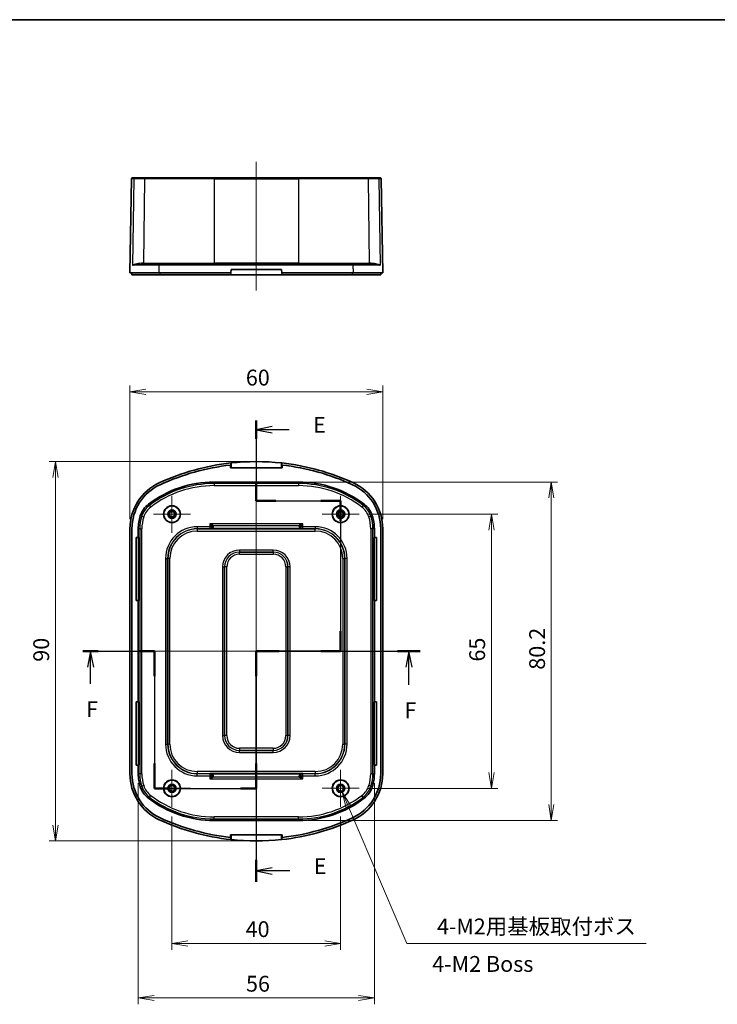
# Model space of a CAD drawing. Units: millimetres. Extents: x 194 to 2722, y 75 to 639.
# Drawn here: x 1899 to 2064, y 405 to 639 of the extents above; entities that cross this region are included whole.
import ezdxf

# ---------------------------------------------------------------- set-up
doc = ezdxf.new("R2010")
doc.units = ezdxf.units.MM
doc.header["$LTSCALE"] = 1.5
doc.layers.get('Defpoints').update_dxf_attribs({"lineweight": 25})
for name, color, linetype, lineweight in [('Border (ISO)', 7, 'Continuous', 35), ('Center Mark (ISO)', 131, 'Continuous', 18), ('Centerline (ISO)', 131, 'Continuous', 18), ('Dimension (ISO)', 7, 'Continuous', 18), ('Section Line (ISO)', 7, 'Continuous', 25), ('Symbol (ISO)', 7, 'Continuous', 18), ('Visible (ISO)', 7, 'Continuous', 35), ('Visible Narrow (ISO)', 7, 'Continuous', 25)]:
    doc.layers.add(name, color=color, linetype=linetype, lineweight=lineweight)
doc.styles.add('Note Text (TK)', font='MS PGothic.ttf')
doc.dimstyles.new('Default - Method 1b (TK)', dxfattribs={"dimscale": 1.5, "dimtxt": 2.5, "dimasz": 2.5, "dimexe": 1, "dimexo": 1.5, "dimgap": 1, "dimtad": 1, "dimtoh": 1, "dimdsep": 46, "dimtxsty": 'Note Text (TK)', "dimblk": 'OPEN', "dimcen": 0.09, "dimdle": 5, "dimclrd": 100, "dimclre": 100, "dimclrt": 7, "dimadec": 1, "dimazin": 1, "dimtfac": 1, "dimtmove": 0, "dimatfit": 3, "dimldrblk": 'OPEN', "dimfxl": 1, "dimtolj": 1, "dimlwd": -1, "dimlwe": -1, "dimarcsym": 0})

# ---------------------------------------------------------------- blocks, each defined once
blk = doc.blocks.new('図面枠 tk図枠')
at = {"layer": 'Border (ISO)'}
blk.add_line((14.5, 289), (405.5, 289), dxfattribs=at)
blk = doc.blocks.new('_Open')
at = {"color": 0, "linetype": 'ByBlock', "lineweight": -2}
for p, q in [((-1, 0.167), (0, 0)), ((-1, -0.167), (0, 0)), ((0, 0), (-1, 0))]:
    blk.add_line(p, q, dxfattribs=at)
blk = doc.blocks.new('*D135')
at = {"layer": 'Defpoints', "color": 0}
for p in [(1984.86, 550.68), (1924.88, 518.21), (1984.86, 518.21)]:
    blk.add_point(p, dxfattribs=at)
at = {"layer": 'Dimension (ISO)', "color": 100}
for p, q in [((1924.88, 520.46), (1924.88, 552.18)), ((1984.86, 520.46), (1984.86, 552.18)), ((1928.63, 550.68), (1981.11, 550.68))]:
    blk.add_line(p, q, dxfattribs=at)
at = {"layer": 'Dimension (ISO)', "color": 100, "xscale": 3.75, "yscale": 3.75, "zscale": 3.75, "rotation": 180}
blk.add_blockref('_Open', (1924.88, 550.68), dxfattribs=at)
at = {"layer": 'Dimension (ISO)', "color": 100, "xscale": 3.75, "yscale": 3.75, "zscale": 3.75}
blk.add_blockref('_Open', (1984.86, 550.68), dxfattribs=at)
at = {"layer": 'Dimension (ISO)', "color": 7, "insert": (1952.39, 554.05), "char_height": 3.75, "attachment_point": 4, "style": 'Note Text (TK)'}
blk.add_mtext('\\A1;60', dxfattribs=at)
blk = doc.blocks.new('*D136')
at = {"layer": 'Defpoints', "color": 0}
for p in [(1907.22, 534.13), (1954.87, 534.13), (1954.87, 444.18)]:
    blk.add_point(p, dxfattribs=at)
at = {"layer": 'Dimension (ISO)', "color": 100}
for p, q in [((1952.62, 534.13), (1905.72, 534.13)), ((1907.22, 447.93), (1907.22, 530.38)), ((1952.62, 444.18), (1905.72, 444.18))]:
    blk.add_line(p, q, dxfattribs=at)
at = {"layer": 'Dimension (ISO)', "color": 100, "xscale": 3.75, "yscale": 3.75, "zscale": 3.75}
for p, rotation in [((1907.22, 534.13), 90), ((1907.22, 444.18), 270)]:
    blk.add_blockref('_Open', p, dxfattribs=dict(at, rotation=rotation))
at = {"layer": 'Dimension (ISO)', "color": 7, "insert": (1903.85, 486.67), "char_height": 3.75, "attachment_point": 4, "rotation": 90, "style": 'Note Text (TK)'}
blk.add_mtext('\\A1;90', dxfattribs=at)
blk = doc.blocks.new('*D137')
at = {"layer": 'Defpoints', "color": 0}
for p in [(1964.9, 529.28), (1964.9, 449.03), (2024.85, 449.03)]:
    blk.add_point(p, dxfattribs=at)
at = {"layer": 'Dimension (ISO)', "color": 100}
for p, q in [((1967.15, 529.28), (2026.35, 529.28)), ((2024.85, 525.53), (2024.85, 452.78)), ((1967.15, 449.03), (2026.35, 449.03))]:
    blk.add_line(p, q, dxfattribs=at)
at = {"layer": 'Dimension (ISO)', "color": 100, "xscale": 3.75, "yscale": 3.75, "zscale": 3.75}
for p, rotation in [((2024.85, 529.28), 90), ((2024.85, 449.03), 270)]:
    blk.add_blockref('_Open', p, dxfattribs=dict(at, rotation=rotation))
at = {"layer": 'Dimension (ISO)', "color": 7, "insert": (2021.48, 484.78), "char_height": 3.75, "attachment_point": 4, "rotation": 90, "style": 'Note Text (TK)'}
blk.add_mtext('\\A1;80.2', dxfattribs=at)
blk = doc.blocks.new('*D138')
at = {"layer": 'Defpoints', "color": 0}
for p in [(1926.87, 460.1), (1982.87, 460.1), (1982.87, 406.94)]:
    blk.add_point(p, dxfattribs=at)
at = {"layer": 'Dimension (ISO)', "color": 100}
for p, q in [((1926.87, 457.85), (1926.87, 405.44)), ((1982.87, 457.85), (1982.87, 405.44)), ((1930.62, 406.94), (1979.12, 406.94))]:
    blk.add_line(p, q, dxfattribs=at)
at = {"layer": 'Dimension (ISO)', "color": 100, "xscale": 3.75, "yscale": 3.75, "zscale": 3.75, "rotation": 180}
blk.add_blockref('_Open', (1926.87, 406.94), dxfattribs=at)
at = {"layer": 'Dimension (ISO)', "color": 100, "xscale": 3.75, "yscale": 3.75, "zscale": 3.75}
blk.add_blockref('_Open', (1982.87, 406.94), dxfattribs=at)
at = {"layer": 'Dimension (ISO)', "color": 7, "insert": (1952.43, 410.32), "char_height": 3.75, "attachment_point": 4, "style": 'Note Text (TK)'}
blk.add_mtext('\\A1;56', dxfattribs=at)
blk = doc.blocks.new('*D139')
at = {"layer": 'Defpoints', "color": 0}
for p in [(1974.48, 457.57), (1975.27, 455.73)]:
    blk.add_point(p, dxfattribs=at)
at = {"layer": 'Dimension (ISO)', "color": 100}
for p, q in [((1974.74, 456.65), (1975.01, 456.65)), ((1974.87, 456.52), (1974.87, 456.79)), ((1990.58, 419.88), (1976.74, 452.29)), ((2047.38, 419.88), (1990.58, 419.88))]:
    blk.add_line(p, q, dxfattribs=at)
at = {"layer": 'Dimension (ISO)', "color": 100, "xscale": 3.75, "yscale": 3.75, "zscale": 3.75, "rotation": 113.1276643082723}
blk.add_blockref('_Open', (1975.27, 455.73), dxfattribs=at)
at = {"layer": 'Dimension (ISO)', "color": 7, "insert": (1996.6, 423.91), "char_height": 3.75, "attachment_point": 4, "style": 'Note Text (TK)'}
blk.add_mtext('\\A1; \\fMS PGothic|b0|i0;{\\H3.7310;4-M2用基板取付ボス}', dxfattribs=at)
blk = doc.blocks.new('*D150')
at = {"layer": 'Defpoints', "color": 0}
for p in [(1979.27, 521.65), (1979.27, 456.65), (2010.63, 456.65)]:
    blk.add_point(p, dxfattribs=at)
at = {"layer": 'Dimension (ISO)', "color": 100}
for p, q in [((1981.52, 521.65), (2012.13, 521.65)), ((2010.63, 517.9), (2010.63, 460.4)), ((1981.52, 456.65), (2012.13, 456.65))]:
    blk.add_line(p, q, dxfattribs=at)
at = {"layer": 'Dimension (ISO)', "color": 100, "xscale": 3.75, "yscale": 3.75, "zscale": 3.75}
for p, rotation in [((2010.63, 521.65), 90), ((2010.63, 456.65), 270)]:
    blk.add_blockref('_Open', p, dxfattribs=dict(at, rotation=rotation))
at = {"layer": 'Dimension (ISO)', "color": 7, "insert": (2007.26, 486.71), "char_height": 3.75, "attachment_point": 4, "rotation": 90, "style": 'Note Text (TK)'}
blk.add_mtext('\\A1;65', dxfattribs=at)
blk = doc.blocks.new('*D151')
at = {"layer": 'Defpoints', "color": 0}
for p in [(1934.87, 452.26), (1974.87, 452.26), (1974.87, 419.88)]:
    blk.add_point(p, dxfattribs=at)
at = {"layer": 'Dimension (ISO)', "color": 100}
for p, q in [((1934.87, 450.01), (1934.87, 418.38)), ((1974.87, 450.01), (1974.87, 418.38)), ((1938.62, 419.88), (1971.12, 419.88))]:
    blk.add_line(p, q, dxfattribs=at)
at = {"layer": 'Dimension (ISO)', "color": 100, "xscale": 3.75, "yscale": 3.75, "zscale": 3.75, "rotation": 180}
blk.add_blockref('_Open', (1934.87, 419.88), dxfattribs=at)
at = {"layer": 'Dimension (ISO)', "color": 100, "xscale": 3.75, "yscale": 3.75, "zscale": 3.75}
blk.add_blockref('_Open', (1974.87, 419.88), dxfattribs=at)
at = {"layer": 'Dimension (ISO)', "color": 7, "insert": (1952.34, 423.26), "char_height": 3.75, "attachment_point": 4, "style": 'Note Text (TK)'}
blk.add_mtext('\\A1;40', dxfattribs=at)
blk = doc.blocks.new('2dTransSection4')
at = {"layer": 'Section Line (ISO)', "linetype": 'Continuous'}
for p, q in [((117.72, 225.63), (117.72, 212.94)), ((120.22, 224.68), (117.72, 224.18)), ((120.22, 224.18), (117.72, 224.18)), ((117.72, 224.18), (120.22, 223.68)), ((122.92, 224.18), (120.22, 224.18)), ((117.72, 212.94), (131.05, 212.94)), ((131.05, 212.94), (131.05, 189.16)), ((131.05, 189.16), (117.72, 189.16)), ((117.72, 189.16), (117.72, 152.69)), ((120.22, 154.94), (117.72, 154.44)), ((120.22, 154.44), (117.72, 154.44)), ((117.72, 154.44), (120.22, 153.94)), ((123.01, 154.44), (120.22, 154.44))]:
    blk.add_line(p, q, dxfattribs=at)
at = {"layer": 'Section Line (ISO)', "linetype": 'Continuous', "lineweight": 50}
for p, q in [((117.72, 225.63), (117.72, 222.74)), ((117.72, 215.84), (117.72, 212.94)), ((117.72, 212.94), (120.83, 212.94)), ((127.94, 212.94), (131.05, 212.94)), ((131.05, 212.94), (131.05, 209.78)), ((131.05, 192.32), (131.05, 189.16)), ((120.83, 189.16), (117.72, 189.16)), ((117.72, 189.16), (117.72, 185.67)), ((131.05, 189.16), (127.94, 189.16)), ((117.72, 156.19), (117.72, 152.69))]:
    blk.add_line(p, q, dxfattribs=at)
at = {"layer": 'Section Line (ISO)', "char_height": 2.5, "attachment_point": 7, "style": 'Note Text (TK)'}
for insert in [(126.7, 222.91), (126.79, 153.17)]:
    blk.add_mtext('E', dxfattribs=dict(at, insert=insert))
blk = doc.blocks.new('2dTransSection5')
at = {"layer": 'Section Line (ISO)', "linetype": 'Continuous'}
for p, q in [((90.28, 189.16), (101.63, 189.16)), ((91.51, 189.16), (91.01, 186.66)), ((91.51, 186.66), (91.51, 189.16)), ((92.01, 186.66), (91.51, 189.16)), ((101.63, 189.16), (101.63, 167.49)), ((117.72, 167.49), (117.72, 189.16)), ((117.72, 189.16), (143.65, 189.16)), ((141.86, 189.16), (141.36, 186.66)), ((141.86, 186.66), (141.86, 189.16)), ((142.36, 186.66), (141.86, 189.16)), ((91.51, 184.01), (91.51, 186.66)), ((141.86, 183.85), (141.86, 186.66)), ((101.63, 167.49), (117.72, 167.49))]:
    blk.add_line(p, q, dxfattribs=at)
at = {"layer": 'Section Line (ISO)', "linetype": 'Continuous', "lineweight": 50}
for p, q in [((90.28, 189.16), (92.73, 189.16)), ((99.18, 189.16), (101.63, 189.16)), ((101.63, 189.16), (101.63, 185.24)), ((117.72, 185.24), (117.72, 189.16)), ((117.72, 189.16), (121.31, 189.16)), ((140.07, 189.16), (143.65, 189.16)), ((101.63, 171.41), (101.63, 167.49)), ((117.72, 167.49), (117.72, 171.41)), ((101.63, 167.49), (104.15, 167.49)), ((115.2, 167.49), (117.72, 167.49))]:
    blk.add_line(p, q, dxfattribs=at)
at = {"layer": 'Section Line (ISO)', "char_height": 2.5, "attachment_point": 7, "style": 'Note Text (TK)'}
for insert in [(90.79, 177.97), (141.15, 177.8)]:
    blk.add_mtext('F', dxfattribs=dict(at, insert=insert))

msp = doc.modelspace()

# ---------------------------------------------------------------- linework, layer by layer
at = {"layer": 'Center Mark (ISO)', "linetype": 'Continuous'}
for p, q in [((1934.873, 526.047), (1934.873, 517.26)), ((1974.873, 526.047), (1974.873, 517.26)), ((1939.266, 521.654), (1930.48, 521.654)), ((1979.266, 521.654), (1970.48, 521.654)), ((1934.873, 461.047), (1934.873, 452.26)), ((1974.873, 461.047), (1974.873, 452.26)), ((1939.266, 456.654), (1930.48, 456.654)), ((1979.266, 456.654), (1970.48, 456.654))]:
    msp.add_line(p, q, dxfattribs=at)
at = {"layer": 'Centerline (ISO)', "linetype": 'Continuous'}
for p, q in [((1954.873, 605.171), (1954.873, 574.671)), ((1954.873, 537.904), (1954.873, 440.404)), ((1988.623, 489.154), (1921.123, 489.154))]:
    msp.add_line(p, q, dxfattribs=at)
at = {"layer": 'Visible (ISO)'}
for p, q in [((1924.882, 578.921), (1925.27, 601.175)), ((1925.52, 601.421), (1926.071, 601.421)), ((1926.071, 601.421), (1928.477, 601.421)), ((1928.477, 601.421), (1944.85, 601.421)), ((1964.896, 601.421), (1944.85, 601.421)), ((1964.896, 601.421), (1981.269, 601.421)), ((1981.269, 601.421), (1983.675, 601.421)), ((1983.675, 601.421), (1984.226, 601.421)), ((1984.864, 578.921), (1984.476, 601.175)), ((1927.892, 580.921), (1931.971, 580.921)), ((1931.971, 580.921), (1977.775, 580.921)), ((1948.873, 579.671), (1948.807, 578.921)), ((1960.873, 579.671), (1948.873, 579.671)), ((1960.938, 578.921), (1960.873, 579.671)), ((1977.775, 580.921), (1981.854, 580.921)), ((1931.853, 578.921), (1924.882, 578.921)), ((1925.373, 578.421), (1925.373, 578.921)), ((1925.373, 578.421), (1932.059, 578.421)), ((1948.807, 578.921), (1931.853, 578.921)), ((1932.059, 578.421), (1948.763, 578.421)), ((1948.807, 578.921), (1948.763, 578.421)), ((1948.763, 578.421), (1960.982, 578.421)), ((1960.982, 578.421), (1960.938, 578.921)), ((1977.892, 578.921), (1960.938, 578.921)), ((1960.982, 578.421), (1977.687, 578.421)), ((1977.687, 578.421), (1984.373, 578.421)), ((1984.864, 578.921), (1977.892, 578.921)), ((1984.373, 578.421), (1984.373, 578.921)), ((1948.763, 532.654), (1948.763, 533.31)), ((1948.763, 532.654), (1960.982, 532.654)), ((1948.807, 533.315), (1948.807, 533.809)), ((1948.873, 532.654), (1948.873, 533.804)), ((1960.873, 533.804), (1960.873, 532.654)), ((1960.938, 533.809), (1960.938, 533.315)), ((1960.982, 533.31), (1960.982, 532.654)), ((1944.85, 529.282), (1964.896, 529.282)), ((1924.882, 460.103), (1924.882, 518.205)), ((1925.373, 518.205), (1925.373, 460.103)), ((1926.373, 501.154), (1926.373, 516.154)), ((1926.373, 516.154), (1926.873, 516.154)), ((1926.873, 516.154), (1926.873, 518.205)), ((1926.873, 516.154), (1926.897, 516.154)), ((1926.897, 516.154), (1926.918, 516.154)), ((1926.897, 516.154), (1926.897, 501.154)), ((1926.918, 516.154), (1926.918, 501.154)), ((1982.827, 501.154), (1982.827, 516.154)), ((1982.827, 516.154), (1982.848, 516.154)), ((1982.848, 516.154), (1982.873, 516.154)), ((1982.848, 516.154), (1982.848, 501.154)), ((1982.873, 518.205), (1982.873, 516.154)), ((1982.873, 516.154), (1983.373, 516.154)), ((1983.373, 516.154), (1983.373, 501.154)), ((1984.373, 460.103), (1984.373, 518.205)), ((1984.864, 518.205), (1984.864, 460.103)), ((1926.873, 501.154), (1926.373, 501.154)), ((1926.873, 477.154), (1926.873, 501.154)), ((1926.897, 501.154), (1926.873, 501.154)), ((1926.918, 501.154), (1926.897, 501.154)), ((1982.848, 501.154), (1982.827, 501.154)), ((1982.873, 501.154), (1982.848, 501.154)), ((1982.873, 501.154), (1982.873, 477.154)), ((1983.373, 501.154), (1982.873, 501.154)), ((1926.373, 462.154), (1926.373, 477.154)), ((1926.373, 477.154), (1926.873, 477.154)), ((1926.873, 477.154), (1926.897, 477.154)), ((1926.897, 477.154), (1926.918, 477.154)), ((1926.897, 477.154), (1926.897, 462.154)), ((1926.918, 477.154), (1926.918, 462.154)), ((1982.827, 462.154), (1982.827, 477.154)), ((1982.827, 477.154), (1982.848, 477.154)), ((1982.848, 477.154), (1982.873, 477.154)), ((1982.848, 477.154), (1982.848, 462.154)), ((1982.873, 477.154), (1983.373, 477.154)), ((1983.373, 477.154), (1983.373, 462.154)), ((1926.873, 462.154), (1926.373, 462.154)), ((1926.873, 460.103), (1926.873, 462.154)), ((1926.897, 462.154), (1926.873, 462.154)), ((1926.918, 462.154), (1926.897, 462.154)), ((1982.848, 462.154), (1982.827, 462.154)), ((1982.873, 462.154), (1982.848, 462.154)), ((1982.873, 462.154), (1982.873, 460.103)), ((1983.373, 462.154), (1982.873, 462.154)), ((1964.896, 449.025), (1944.85, 449.025)), ((1960.982, 445.654), (1948.763, 445.654)), ((1948.763, 444.997), (1948.763, 445.654)), ((1948.807, 444.498), (1948.807, 444.992)), ((1948.873, 444.504), (1948.873, 445.654)), ((1960.873, 445.654), (1960.873, 444.504)), ((1960.938, 444.992), (1960.938, 444.498)), ((1960.982, 445.654), (1960.982, 444.997))]:
    msp.add_line(p, q, dxfattribs=at)
for centre, radius in [((1934.873, 521.654), 2), ((1934.873, 521.654), 1.948), ((1974.873, 521.654), 2), ((1974.873, 521.654), 1.948), ((1934.873, 521.654), 1), ((1934.873, 521.654), 0.697), ((1934.873, 521.654), 0.643), ((1974.873, 521.654), 1), ((1974.873, 521.654), 0.697), ((1974.873, 521.654), 0.643), ((1934.873, 456.654), 2), ((1934.873, 456.654), 1.948), ((1934.873, 456.654), 1), ((1974.873, 456.654), 2), ((1974.873, 456.654), 1.948), ((1974.873, 456.654), 1), ((1934.873, 456.654), 0.697), ((1934.873, 456.654), 0.643), ((1974.873, 456.654), 0.697), ((1974.873, 456.654), 0.643)]:
    msp.add_circle(centre, radius, dxfattribs=at)
for centre, radius, start, end in [((1925.52, 601.171), 0.25, 90, 179), ((1984.226, 601.171), 0.25, 1, 90), ((1954.873, 479.154), 54.991, 96.33269, 114.74652), ((1954.873, 479.154), 54.5, 96.43629, 114.74652), ((1954.873, 479.154), 54.5, 96.39001, 96.43629), ((1954.873, 479.154), 54.978, 83.73459, 96.26541), ((1954.873, 479.154), 54.991, 65.25348, 83.66731), ((1954.873, 479.154), 54.5, 83.56371, 83.60999), ((1954.873, 479.154), 54.5, 65.25348, 83.56371), ((1936.873, 518.205), 11.991, 114.74652, 180), ((1936.873, 518.205), 11.5, 114.74652, 180), ((1944.85, 503.654), 25.628, 90, 127.36004), ((1964.896, 503.654), 25.628, 52.63996, 90), ((1972.873, 518.205), 11.5, 0, 65.25348), ((1972.873, 518.205), 11.991, 0, 65.25348), ((1932.713, 519.551), 5.628, 127.36004, 162.07428), ((1977.032, 519.551), 5.628, 17.92572, 52.63996), ((1936.873, 518.205), 10, 162.07428, 180), ((1972.873, 518.205), 10, 0, 17.92572), ((1936.873, 460.103), 11.991, 180, 245.25348), ((1936.873, 460.103), 11.5, 180, 245.25348), ((1936.873, 460.103), 10, 180, 197.92572), ((1972.873, 460.103), 11.5, 294.74652, 0), ((1972.873, 460.103), 11.991, 294.74652, 0), ((1972.873, 460.103), 10, 342.07428, 0), ((1932.713, 458.757), 5.628, 197.92572, 232.63996), ((1977.032, 458.757), 5.628, 307.36004, 342.07428), ((1944.85, 474.654), 25.628, 232.63996, 270), ((1964.896, 474.654), 25.628, 270, 307.36004), ((1954.873, 499.154), 54.991, 245.25348, 263.66731), ((1954.873, 499.154), 54.5, 245.25348, 263.56371), ((1954.873, 499.154), 54.991, 276.33269, 294.74652), ((1954.873, 499.154), 54.5, 276.43629, 294.74652), ((1954.873, 499.154), 54.5, 263.56371, 263.60999), ((1954.873, 499.154), 54.978, 263.73459, 276.26541), ((1954.873, 499.154), 54.5, 276.39001, 276.43629)]:
    msp.add_arc(centre, radius, start, end, dxfattribs=at)
for centre, major_axis, start_param, end_param in [((1943.698, 479.154), (56.011, 0), 1.4782746, 1.4794511), ((1966.048, 479.154), (56.011, 0), 1.6621416, 1.663318), ((1943.698, 499.154), (-56.011, 0), 1.6621416, 1.663318), ((1966.048, 499.154), (-56.011, 0), 1.4782746, 1.4794511)]:
    msp.add_ellipse(centre, major_axis=major_axis, ratio=0.9798953, start_param=start_param, end_param=end_param, dxfattribs=at)
at = {"layer": 'Visible Narrow (ISO)'}
for p, q in [((1925.833, 601.175), (1925.27, 601.175)), ((1925.833, 601.175), (1925.493, 580.675)), ((1928.325, 601.175), (1925.833, 601.175)), ((1928.325, 601.175), (1928.113, 581.166)), ((1944.85, 601.175), (1928.325, 601.175)), ((1944.85, 601.175), (1944.85, 601.421)), ((1944.85, 601.175), (1964.896, 601.175)), ((1944.85, 601.175), (1944.85, 581.166)), ((1964.896, 601.421), (1964.896, 601.175)), ((1981.42, 601.175), (1964.896, 601.175)), ((1964.896, 601.175), (1964.896, 581.166)), ((1983.912, 601.175), (1981.42, 601.175)), ((1981.42, 601.175), (1981.632, 581.166)), ((1984.476, 601.175), (1983.912, 601.175)), ((1983.912, 601.175), (1984.253, 580.675)), ((1931.866, 580.675), (1925.493, 580.675)), ((1928.046, 581.166), (1928.113, 581.166)), ((1928.113, 581.166), (1944.85, 581.166)), ((1931.853, 578.921), (1931.866, 580.675)), ((1977.88, 580.675), (1931.866, 580.675)), ((1944.85, 581.166), (1944.85, 580.921)), ((1964.896, 581.166), (1944.85, 581.166)), ((1964.896, 581.166), (1964.896, 580.921)), ((1964.896, 581.166), (1981.632, 581.166)), ((1984.253, 580.675), (1977.88, 580.675)), ((1977.892, 578.921), (1977.88, 580.675)), ((1981.632, 581.166), (1981.7, 581.166)), ((1932.059, 578.421), (1932.059, 578.921)), ((1977.687, 578.421), (1977.687, 578.921)), ((1944.85, 528.924), (1944.85, 529.282)), ((1944.85, 528.924), (1944.85, 528.424)), ((1964.896, 528.924), (1944.85, 528.924)), ((1944.85, 528.424), (1964.896, 528.424)), ((1964.896, 528.924), (1964.896, 529.282)), ((1964.896, 528.924), (1964.896, 528.424)), ((1929.515, 523.74), (1929.298, 524.024)), ((1929.515, 523.74), (1929.819, 523.342)), ((1980.23, 523.74), (1979.927, 523.342)), ((1980.23, 523.74), (1980.448, 524.024)), ((1927.699, 521.173), (1927.358, 521.283)), ((1927.699, 521.173), (1928.174, 521.019)), ((1982.047, 521.173), (1981.571, 521.019)), ((1982.047, 521.173), (1982.387, 521.283)), ((1940.873, 518.69), (1940.873, 518.191)), ((1943.836, 518.69), (1940.873, 518.69)), ((1944.549, 519.047), (1943.836, 519.404)), ((1943.836, 519.404), (1944.193, 518.69)), ((1943.836, 519.404), (1943.836, 518.69)), ((1965.91, 519.404), (1943.836, 519.404)), ((1944.193, 518.69), (1943.836, 518.69)), ((1943.836, 518.69), (1943.836, 518.191)), ((1944.667, 518.983), (1965.079, 518.983)), ((1965.91, 519.404), (1965.196, 519.047)), ((1965.553, 518.69), (1965.91, 519.404)), ((1965.91, 518.69), (1965.553, 518.69)), ((1965.91, 518.69), (1965.91, 519.404)), ((1965.91, 518.191), (1965.91, 518.69)), ((1968.873, 518.69), (1965.91, 518.69)), ((1968.873, 518.69), (1968.873, 518.191)), ((1927.231, 518.205), (1926.873, 518.205)), ((1927.231, 518.205), (1927.731, 518.205)), ((1927.231, 518.205), (1927.231, 460.103)), ((1927.731, 460.103), (1927.731, 518.205)), ((1940.873, 518.191), (1943.836, 518.191)), ((1940.873, 518.162), (1940.873, 518.191)), ((1968.873, 518.162), (1940.873, 518.162)), ((1940.873, 518.162), (1940.873, 517.662)), ((1940.873, 517.662), (1968.873, 517.662)), ((1943.836, 518.191), (1943.851, 518.176)), ((1944.374, 518.171), (1944.374, 518.251)), ((1965.371, 518.251), (1944.374, 518.251)), ((1944.374, 518.171), (1965.371, 518.171)), ((1965.371, 518.171), (1965.371, 518.251)), ((1965.895, 518.176), (1965.91, 518.191)), ((1965.91, 518.191), (1968.873, 518.191)), ((1968.873, 518.162), (1968.873, 518.191)), ((1968.873, 517.662), (1968.873, 518.162)), ((1982.015, 518.205), (1982.015, 460.103)), ((1982.515, 518.205), (1982.015, 518.205)), ((1982.873, 518.205), (1982.515, 518.205)), ((1982.515, 460.103), (1982.515, 518.205)), ((1958.873, 513.164), (1950.873, 513.164)), ((1950.873, 513.164), (1950.873, 512.664)), ((1950.873, 512.664), (1958.873, 512.664)), ((1950.873, 512.662), (1950.873, 512.664)), ((1958.873, 512.662), (1950.873, 512.662)), ((1950.873, 512.162), (1950.873, 512.662)), ((1950.873, 512.162), (1958.873, 512.162)), ((1958.873, 512.664), (1958.873, 513.164)), ((1958.873, 512.662), (1958.873, 512.664)), ((1958.873, 512.662), (1958.873, 512.162)), ((1933.336, 511.154), (1933.836, 511.154)), ((1933.336, 511.154), (1933.336, 467.154)), ((1933.836, 467.154), (1933.836, 511.154)), ((1933.864, 511.154), (1933.836, 511.154)), ((1933.864, 511.154), (1933.864, 467.154)), ((1934.364, 511.154), (1933.864, 511.154)), ((1934.364, 467.154), (1934.364, 511.154)), ((1946.862, 509.154), (1947.362, 509.154)), ((1946.862, 509.154), (1946.862, 469.154)), ((1947.362, 469.154), (1947.362, 509.154)), ((1947.364, 509.154), (1947.362, 509.154)), ((1947.864, 509.154), (1947.364, 509.154)), ((1947.364, 509.154), (1947.364, 469.154)), ((1947.864, 469.154), (1947.864, 509.154)), ((1961.881, 509.154), (1962.381, 509.154)), ((1961.881, 509.154), (1961.881, 469.154)), ((1962.381, 469.154), (1962.381, 509.154)), ((1962.381, 509.154), (1962.383, 509.154)), ((1962.883, 509.154), (1962.383, 509.154)), ((1962.383, 509.154), (1962.383, 469.154)), ((1962.883, 469.154), (1962.883, 509.154)), ((1975.381, 511.154), (1975.381, 467.154)), ((1975.381, 511.154), (1975.881, 511.154)), ((1975.881, 467.154), (1975.881, 511.154)), ((1975.881, 511.154), (1975.91, 511.154)), ((1976.41, 511.154), (1975.91, 511.154)), ((1975.91, 511.154), (1975.91, 467.154)), ((1976.41, 467.154), (1976.41, 511.154)), ((1933.336, 467.154), (1933.836, 467.154)), ((1933.864, 467.154), (1933.836, 467.154)), ((1934.364, 467.154), (1933.864, 467.154)), ((1946.862, 469.154), (1947.362, 469.154)), ((1947.364, 469.154), (1947.362, 469.154)), ((1947.864, 469.154), (1947.364, 469.154)), ((1961.881, 469.154), (1962.381, 469.154)), ((1962.381, 469.154), (1962.383, 469.154)), ((1962.883, 469.154), (1962.383, 469.154)), ((1975.381, 467.154), (1975.881, 467.154)), ((1975.881, 467.154), (1975.91, 467.154)), ((1976.41, 467.154), (1975.91, 467.154)), ((1950.873, 466.145), (1950.873, 465.645)), ((1958.873, 466.145), (1950.873, 466.145)), ((1950.873, 465.645), (1958.873, 465.645)), ((1950.873, 465.645), (1950.873, 465.643)), ((1950.873, 465.143), (1950.873, 465.643)), ((1958.873, 465.643), (1950.873, 465.643)), ((1950.873, 465.143), (1958.873, 465.143)), ((1958.873, 466.145), (1958.873, 465.645)), ((1958.873, 465.645), (1958.873, 465.643)), ((1958.873, 465.143), (1958.873, 465.643)), ((1927.231, 460.103), (1926.873, 460.103)), ((1927.731, 460.103), (1927.231, 460.103)), ((1968.873, 460.645), (1940.873, 460.645)), ((1940.873, 460.645), (1940.873, 460.145)), ((1940.873, 460.145), (1968.873, 460.145)), ((1940.873, 460.145), (1940.873, 460.117)), ((1943.836, 460.117), (1940.873, 460.117)), ((1940.873, 459.617), (1940.873, 460.117)), ((1943.851, 460.132), (1943.836, 460.117)), ((1943.836, 460.117), (1943.836, 459.617)), ((1944.374, 460.137), (1944.374, 460.057)), ((1965.371, 460.137), (1944.374, 460.137)), ((1944.374, 460.057), (1965.371, 460.057)), ((1965.371, 460.137), (1965.371, 460.057)), ((1965.91, 460.117), (1965.895, 460.132)), ((1968.873, 460.117), (1965.91, 460.117)), ((1965.91, 459.617), (1965.91, 460.117)), ((1968.873, 460.645), (1968.873, 460.145)), ((1968.873, 460.145), (1968.873, 460.117)), ((1968.873, 459.617), (1968.873, 460.117)), ((1982.515, 460.103), (1982.015, 460.103)), ((1982.515, 460.103), (1982.873, 460.103)), ((1940.873, 459.617), (1943.836, 459.617)), ((1944.193, 459.617), (1943.836, 458.904)), ((1943.836, 459.617), (1944.193, 459.617)), ((1943.836, 459.617), (1943.836, 458.904)), ((1943.836, 458.904), (1944.549, 459.261)), ((1943.836, 458.904), (1965.91, 458.904)), ((1965.079, 459.324), (1944.667, 459.324)), ((1965.196, 459.261), (1965.91, 458.904)), ((1965.91, 458.904), (1965.553, 459.617)), ((1965.553, 459.617), (1965.91, 459.617)), ((1965.91, 458.904), (1965.91, 459.617)), ((1965.91, 459.617), (1968.873, 459.617)), ((1927.699, 457.135), (1927.358, 457.025)), ((1927.699, 457.135), (1928.174, 457.289)), ((1982.047, 457.135), (1981.571, 457.289)), ((1982.047, 457.135), (1982.387, 457.025)), ((1929.515, 454.568), (1929.298, 454.283)), ((1929.515, 454.568), (1929.819, 454.965)), ((1980.23, 454.568), (1979.927, 454.965)), ((1980.23, 454.568), (1980.448, 454.283)), ((1964.896, 449.883), (1944.85, 449.883)), ((1944.85, 449.383), (1944.85, 449.883)), ((1944.85, 449.383), (1944.85, 449.025)), ((1944.85, 449.383), (1964.896, 449.383)), ((1964.896, 449.383), (1964.896, 449.883)), ((1964.896, 449.383), (1964.896, 449.025))]:
    msp.add_line(p, q, dxfattribs=at)
for centre, radius, start, end in [((1944.85, 503.654), 25.27, 90, 127.36004), ((1944.85, 503.654), 24.77, 90, 127.36004), ((1964.896, 503.654), 25.27, 52.63996, 90), ((1964.896, 503.654), 24.77, 52.63996, 90), ((1932.713, 519.551), 5.27, 127.36004, 162.07428), ((1932.713, 519.551), 4.77, 127.36004, 162.07428), ((1977.032, 519.551), 4.77, 17.92572, 52.63996), ((1977.032, 519.551), 5.27, 17.92572, 52.63996), ((1936.873, 518.205), 9.642, 162.07428, 180), ((1936.873, 518.205), 9.142, 162.07428, 180), ((1972.873, 518.205), 9.142, 0, 17.92572), ((1972.873, 518.205), 9.642, 0, 17.92572), ((1940.873, 511.154), 7.537, 90, 180), ((1968.873, 511.154), 7.537, 0, 90), ((1940.873, 511.154), 7.037, 90, 180), ((1940.873, 511.154), 7.009, 90, 180), ((1940.873, 511.154), 6.509, 90, 180), ((1968.873, 511.154), 7.037, 0, 90), ((1968.873, 511.154), 7.009, 0, 90), ((1968.873, 511.154), 6.509, 0, 90), ((1950.873, 509.154), 4.011, 90, 180), ((1950.873, 509.154), 3.511, 90, 180), ((1950.873, 509.154), 3.509, 90, 180), ((1950.873, 509.154), 3.009, 90, 180), ((1958.873, 509.154), 4.011, 0, 90), ((1958.873, 509.154), 3.511, 0, 90), ((1958.873, 509.154), 3.509, 0, 90), ((1958.873, 509.154), 3.009, 0, 90), ((1940.873, 467.154), 7.537, 180, 270), ((1940.873, 467.154), 7.037, 180, 270), ((1940.873, 467.154), 7.009, 180, 270), ((1940.873, 467.154), 6.509, 180, 270), ((1950.873, 469.154), 4.011, 180, 270), ((1950.873, 469.154), 3.511, 180, 270), ((1950.873, 469.154), 3.509, 180, 270), ((1950.873, 469.154), 3.009, 180, 270), ((1958.873, 469.154), 3.009, 270, 0), ((1958.873, 469.154), 3.509, 270, 0), ((1958.873, 469.154), 3.511, 270, 0), ((1958.873, 469.154), 4.011, 270, 0), ((1968.873, 467.154), 7.037, 270, 0), ((1968.873, 467.154), 7.537, 270, 0), ((1968.873, 467.154), 6.509, 270, 0), ((1968.873, 467.154), 7.009, 270, 0), ((1936.873, 460.103), 9.642, 180, 197.92572), ((1936.873, 460.103), 9.142, 180, 197.92572), ((1972.873, 460.103), 9.142, 342.07428, 0), ((1972.873, 460.103), 9.642, 342.07428, 0), ((1932.713, 458.757), 5.27, 197.92572, 232.63996), ((1932.713, 458.757), 4.77, 197.92572, 232.63996), ((1977.032, 458.757), 4.77, 307.36004, 342.07428), ((1977.032, 458.757), 5.27, 307.36004, 342.07428), ((1944.85, 474.654), 25.27, 232.63996, 270), ((1944.85, 474.654), 24.77, 232.63996, 270), ((1964.896, 474.654), 24.77, 270, 307.36004), ((1964.896, 474.654), 25.27, 270, 307.36004)]:
    msp.add_arc(centre, radius, start, end, dxfattribs=at)
for centre, major_axis, ratio, start_param, end_param in [((1926.071, 601.171), (0, 0.25), 0.9514563, 0, 1.553343), ((1928.477, 601.171), (0, 0.25), 0.6068216, 0, 1.553343), ((1981.269, 601.171), (0, 0.25), 0.6068216, 4.7298423, 6.2831853), ((1983.675, 601.171), (0, 0.25), 0.9514563, 4.7298423, 6.2831853), ((1927.892, 581.171), (0, -0.25), 0.6157606, 0, 1.553343), ((1927.962, 581.171), (0, -0.25), 0.6068216, 0, 1.553343), ((1931.971, 580.671), (0, 0.25), 0.4186047, 0, 1.553343), ((1977.775, 580.671), (0, 0.25), 0.4186047, 4.7298423, 6.2831853), ((1981.784, 581.171), (0, -0.25), 0.6068216, 4.7298423, 6.2831853), ((1981.854, 581.171), (0, -0.25), 0.6157606, 4.7298423, 6.2831853), ((1943.836, 518.69), (0.354, 0.354), 0.9996955, 3.9271431, 5.0174988), ((1943.823, 518.704), (0.213, -0.49), 0.9257582, 5.9000077, 6.9903634), ((1944.549, 518.69), (0.354, 0.354), 0.5838376, 1.0423457, 2.0992469), ((1944.667, 518.563), (-0.379, -0.326), 0.7618338, 4.1332045, 5.2915735), ((1943.836, 518.522), (0.458, 0), 0.5421269, 6.0287531, 6.7187669), ((1944.723, 518.229), (-0.451, 0.216), 0.8132444, 5.0843567, 6.2427257), ((1943.823, 519.124), (0.405, -0.951), 0.9617498, 0.167022, 0.7018649), ((1943.836, 518.774), (0.916, 0), 0.5421269, 6.0287531, 6.7187669), ((1965.91, 518.774), (-0.916, 0), 0.5421269, 5.8476037, 6.5376175), ((1965.023, 518.229), (0.451, 0.216), 0.8132444, 0.0404596, 1.1988286), ((1965.923, 519.124), (-0.405, -0.951), 0.9617498, 5.5813204, 6.1161633), ((1965.079, 518.563), (0.379, -0.326), 0.7618338, 0.9916118, 2.1499808), ((1965.196, 518.69), (0.354, -0.354), 0.5838376, 1.0423457, 2.0992469), ((1965.91, 518.522), (-0.458, 0), 0.5421269, 5.8476037, 6.5376175), ((1965.923, 518.704), (-0.213, -0.49), 0.9257582, 5.5760072, 6.6613019), ((1965.91, 518.69), (0.354, -0.354), 0.9996955, 4.4072792, 5.4976349), ((1965.923, 518.704), (-0.213, -0.49), 0.9257582, 0.3781166, 0.3831776), ((1943.836, 459.617), (-0.354, 0.354), 0.9996955, 4.4072792, 5.4976349), ((1943.823, 459.604), (0.213, 0.49), 0.9257582, 5.5760072, 6.6663629), ((1943.823, 459.184), (0.405, 0.951), 0.9617498, 5.5813204, 6.1161633), ((1965.923, 459.184), (-0.405, 0.951), 0.9617498, 0.167022, 0.7018649), ((1965.923, 459.604), (-0.213, 0.49), 0.9257582, 5.9000077, 6.9903634), ((1965.91, 459.617), (-0.354, -0.354), 0.9996955, 3.9271431, 5.0174988), ((1944.549, 459.617), (-0.354, 0.354), 0.5838376, 1.0423457, 2.0992469), ((1943.836, 459.785), (0.458, 0), 0.5421269, 5.8476037, 6.5376175), ((1944.667, 459.744), (-0.379, 0.326), 0.7618338, 0.9916118, 2.1499808), ((1944.723, 460.079), (-0.451, -0.216), 0.8132444, 0.0404596, 1.1988286), ((1943.836, 459.534), (0.916, 0), 0.5421269, 5.8476037, 6.5376175), ((1965.91, 459.534), (-0.916, 0), 0.5421269, 6.0287531, 6.7187669), ((1965.023, 460.079), (0.451, -0.216), 0.8132444, 5.0843567, 6.2427257), ((1965.079, 459.744), (0.379, 0.326), 0.7618338, 4.1332045, 5.2915735), ((1965.196, 459.617), (-0.354, -0.354), 0.5838376, 1.0423457, 2.0992469), ((1965.91, 459.785), (-0.458, 0), 0.5421269, 6.0287531, 6.7187669)]:
    msp.add_ellipse(centre, major_axis=major_axis, ratio=ratio, start_param=start_param, end_param=end_param, dxfattribs=at)
for points, knots in [([(1928.046, 581.166), (1927.47, 581.166), (1926.955, 581.098), (1926.085, 580.916), (1925.731, 580.795), (1925.493, 580.675)], [-0.46513102, -0.46513102, -0.46513102, -0.46513102, -0.2387136, -0.2387136, 0.00184825, 0.00184825, 0.00184825, 0.00184825]), ([(1925.493, 580.675), (1925.733, 580.735), (1926.07, 580.796), (1926.882, 580.886), (1927.358, 580.921), (1927.892, 580.921)], [-0.00184825, -0.00184825, -0.00184825, -0.00184825, 0.2387136, 0.2387136, 0.46513102, 0.46513102, 0.46513102, 0.46513102]), ([(1984.253, 580.675), (1984.137, 580.733), (1983.995, 580.792), (1983.66, 580.902), (1983.467, 580.955), (1983.252, 581.001), (1983.037, 581.047), (1982.798, 581.088), (1982.278, 581.147), (1981.997, 581.166), (1981.7, 581.166)], [-0.46697927, -0.46697927, -0.46697927, -0.46697927, -0.35023445, -0.35023445, -0.23348963, -0.23348963, -0.23348963, -0.11674482, -0.11674482, 0, 0, 0, 0]), ([(1981.854, 580.921), (1982.129, 580.921), (1982.389, 580.911), (1982.872, 580.881), (1983.093, 580.861), (1983.294, 580.838), (1983.495, 580.815), (1983.677, 580.789), (1983.997, 580.733), (1984.136, 580.704), (1984.253, 580.675)], [0, 0, 0, 0, 0.11674482, 0.11674482, 0.23348963, 0.23348963, 0.23348963, 0.35023445, 0.35023445, 0.46697927, 0.46697927, 0.46697927, 0.46697927]), ([(1944.193, 518.69), (1944.198, 518.685), (1944.204, 518.679), (1944.225, 518.657), (1944.239, 518.641), (1944.251, 518.627)], [-0.700432243, -0.700432243, -0.700432243, -0.700432243, -0.694330282, -0.694330282, -0.676856872, -0.676856872, -0.676856872, -0.676856872]), ([(1944.667, 518.983), (1944.642, 518.998), (1944.614, 519.013), (1944.572, 519.035), (1944.561, 519.041), (1944.549, 519.047)], [0.676856872, 0.676856872, 0.676856872, 0.676856872, 0.694330282, 0.694330282, 0.700432243, 0.700432243, 0.700432243, 0.700432243]), ([(1965.196, 519.047), (1965.161, 519.029), (1965.13, 519.012), (1965.094, 518.992), (1965.086, 518.988), (1965.079, 518.983)], [0, 0, 0, 0, 0.018308989, 0.018308989, 0.023574279, 0.023574279, 0.023574279, 0.023574279]), ([(1965.494, 518.627), (1965.498, 518.631), (1965.502, 518.636), (1965.52, 518.656), (1965.535, 518.673), (1965.553, 518.69)], [-0.023574279, -0.023574279, -0.023574279, -0.023574279, -0.018308989, -0.018308989, 0, 0, 0, 0]), ([(1944.374, 518.251), (1944.337, 518.243), (1944.298, 518.237), (1944.221, 518.223), (1944.182, 518.217), (1944.142, 518.21), (1944.1, 518.204), (1944.057, 518.197), (1943.991, 518.188), (1943.968, 518.185), (1943.931, 518.181), (1943.92, 518.18), (1943.898, 518.178), (1943.891, 518.177), (1943.879, 518.176), (1943.876, 518.176), (1943.871, 518.176), (1943.869, 518.176), (1943.865, 518.176), (1943.864, 518.176), (1943.861, 518.176), (1943.86, 518.176), (1943.857, 518.176), (1943.854, 518.176), (1943.851, 518.176)], [0, 0, 0, 0, 0.015858121, 0.015858121, 0.031716241, 0.031716241, 0.031716241, 0.048606674, 0.048606674, 0.057293027, 0.057293027, 0.061091906, 0.061091906, 0.062685851, 0.062685851, 0.063059167, 0.063059167, 0.063245825, 0.063245825, 0.063349009, 0.063349009, 0.063410216, 0.063410216, 0.063432483, 0.063432483, 0.063432483, 0.063432483]), ([(1943.851, 518.176), (1943.851, 518.176), (1943.851, 518.176), (1943.851, 518.176), (1943.851, 518.176), (1943.851, 518.176), (1943.851, 518.176), (1943.851, 518.176), (1943.851, 518.176), (1943.851, 518.176), (1943.852, 518.176), (1943.853, 518.175), (1943.854, 518.175), (1943.86, 518.175), (1943.865, 518.175), (1943.885, 518.174), (1943.904, 518.174), (1943.964, 518.173), (1944.013, 518.172), (1944.064, 518.172), (1944.112, 518.171), (1944.163, 518.171), (1944.268, 518.171), (1944.321, 518.171), (1944.374, 518.171)], [-0.063432483, -0.063432483, -0.063432483, -0.063432483, -0.063410216, -0.063410216, -0.063349009, -0.063349009, -0.063245825, -0.063245825, -0.063059167, -0.063059167, -0.062685851, -0.062685851, -0.061091906, -0.061091906, -0.057293027, -0.057293027, -0.048606674, -0.048606674, -0.031716241, -0.031716241, -0.031716241, -0.015858121, -0.015858121, 0, 0, 0, 0]), ([(1965.892, 518.176), (1965.886, 518.176), (1965.885, 518.176), (1965.882, 518.176), (1965.88, 518.176), (1965.877, 518.176), (1965.875, 518.176), (1965.87, 518.176), (1965.867, 518.176), (1965.854, 518.177), (1965.848, 518.178), (1965.826, 518.18), (1965.814, 518.181), (1965.777, 518.185), (1965.754, 518.188), (1965.682, 518.198), (1965.633, 518.206), (1965.513, 518.225), (1965.44, 518.238), (1965.371, 518.251)], [0, 0, 0, 0, 0.000076772, 0.000076772, 0.000177367, 0.000177367, 0.000364888, 0.000364888, 0.00073993, 0.00073993, 0.002333875, 0.002333875, 0.006132755, 0.006132755, 0.014819107, 0.014819107, 0.034228442, 0.034228442, 0.063425781, 0.063425781, 0.063425781, 0.063425781]), ([(1965.371, 518.171), (1965.469, 518.171), (1965.569, 518.171), (1965.718, 518.172), (1965.776, 518.173), (1965.842, 518.174), (1965.86, 518.174), (1965.881, 518.175), (1965.886, 518.175), (1965.892, 518.175), (1965.893, 518.175), (1965.894, 518.176), (1965.894, 518.176), (1965.894, 518.176), (1965.895, 518.176), (1965.895, 518.176), (1965.895, 518.176), (1965.895, 518.176), (1965.895, 518.176), (1965.895, 518.176)], [-0.063425781, -0.063425781, -0.063425781, -0.063425781, -0.034228442, -0.034228442, -0.014819107, -0.014819107, -0.006132755, -0.006132755, -0.002333875, -0.002333875, -0.00073993, -0.00073993, -0.000364888, -0.000364888, -0.000177367, -0.000177367, -0.000076772, -0.000076772, 0.000010154, 0.000010154, 0.000010154, 0.000010154]), ([(1944.374, 460.137), (1944.277, 460.137), (1944.177, 460.137), (1944.027, 460.135), (1943.97, 460.135), (1943.904, 460.134), (1943.885, 460.133), (1943.865, 460.133), (1943.86, 460.132), (1943.854, 460.132), (1943.853, 460.132), (1943.852, 460.132), (1943.851, 460.132), (1943.851, 460.132), (1943.851, 460.132), (1943.851, 460.132), (1943.851, 460.132), (1943.851, 460.132), (1943.851, 460.132), (1943.851, 460.132), (1943.851, 460.132), (1943.851, 460.132)], [-0.063425781, -0.063425781, -0.063425781, -0.063425781, -0.034228442, -0.034228442, -0.014819107, -0.014819107, -0.006132755, -0.006132755, -0.002333875, -0.002333875, -0.00073993, -0.00073993, -0.000366614, -0.000366614, -0.000179956, -0.000179956, -0.000076772, -0.000076772, -0.000015565, -0.000015565, 0.000006701, 0.000006701, 0.000006701, 0.000006701]), ([(1943.851, 460.132), (1943.854, 460.132), (1943.857, 460.132), (1943.86, 460.132), (1943.861, 460.132), (1943.864, 460.132), (1943.865, 460.132), (1943.869, 460.131), (1943.871, 460.131), (1943.876, 460.131), (1943.879, 460.131), (1943.891, 460.13), (1943.898, 460.13), (1943.92, 460.128), (1943.931, 460.127), (1943.968, 460.122), (1943.991, 460.119), (1944.064, 460.109), (1944.113, 460.102), (1944.233, 460.083), (1944.305, 460.07), (1944.374, 460.057)], [-0.000006701, -0.000006701, -0.000006701, -0.000006701, 0.000015565, 0.000015565, 0.000076772, 0.000076772, 0.000179956, 0.000179956, 0.000366614, 0.000366614, 0.00073993, 0.00073993, 0.002333875, 0.002333875, 0.006132755, 0.006132755, 0.014819107, 0.014819107, 0.034228442, 0.034228442, 0.063425781, 0.063425781, 0.063425781, 0.063425781]), ([(1965.895, 460.132), (1965.895, 460.132), (1965.895, 460.132), (1965.895, 460.132), (1965.895, 460.132), (1965.895, 460.132), (1965.895, 460.132), (1965.895, 460.132), (1965.894, 460.132), (1965.894, 460.132), (1965.894, 460.132), (1965.893, 460.132), (1965.892, 460.132), (1965.886, 460.132), (1965.881, 460.133), (1965.86, 460.133), (1965.842, 460.134), (1965.782, 460.135), (1965.733, 460.135), (1965.682, 460.136), (1965.633, 460.136), (1965.583, 460.136), (1965.478, 460.137), (1965.424, 460.137), (1965.371, 460.137)], [-0.063432483, -0.063432483, -0.063432483, -0.063432483, -0.063410216, -0.063410216, -0.063349009, -0.063349009, -0.063245825, -0.063245825, -0.063059167, -0.063059167, -0.062685851, -0.062685851, -0.061091906, -0.061091906, -0.057293027, -0.057293027, -0.048606674, -0.048606674, -0.031716241, -0.031716241, -0.031716241, -0.015858121, -0.015858121, 0, 0, 0, 0]), ([(1965.371, 460.057), (1965.409, 460.064), (1965.447, 460.071), (1965.525, 460.084), (1965.564, 460.091), (1965.604, 460.097), (1965.646, 460.104), (1965.688, 460.11), (1965.754, 460.119), (1965.777, 460.122), (1965.814, 460.127), (1965.826, 460.128), (1965.848, 460.13), (1965.854, 460.13), (1965.867, 460.131), (1965.87, 460.131), (1965.875, 460.131), (1965.876, 460.131), (1965.88, 460.132), (1965.881, 460.132), (1965.885, 460.132), (1965.886, 460.132), (1965.888, 460.132), (1965.891, 460.132), (1965.895, 460.132)], [0, 0, 0, 0, 0.015858121, 0.015858121, 0.031716241, 0.031716241, 0.031716241, 0.048606674, 0.048606674, 0.057293027, 0.057293027, 0.061091906, 0.061091906, 0.062685851, 0.062685851, 0.063059167, 0.063059167, 0.063245825, 0.063245825, 0.063349009, 0.063349009, 0.063410216, 0.063410216, 0.063432483, 0.063432483, 0.063432483, 0.063432483]), ([(1944.251, 459.681), (1944.248, 459.676), (1944.244, 459.672), (1944.226, 459.652), (1944.21, 459.635), (1944.193, 459.617)], [-0.023574279, -0.023574279, -0.023574279, -0.023574279, -0.018308989, -0.018308989, 0, 0, 0, 0]), ([(1944.549, 459.261), (1944.584, 459.278), (1944.616, 459.295), (1944.652, 459.315), (1944.659, 459.32), (1944.667, 459.324)], [0, 0, 0, 0, 0.018308989, 0.018308989, 0.023574279, 0.023574279, 0.023574279, 0.023574279]), ([(1965.079, 459.324), (1965.103, 459.31), (1965.131, 459.294), (1965.174, 459.272), (1965.185, 459.266), (1965.196, 459.261)], [0.676856872, 0.676856872, 0.676856872, 0.676856872, 0.694330282, 0.694330282, 0.700432243, 0.700432243, 0.700432243, 0.700432243]), ([(1965.553, 459.617), (1965.547, 459.623), (1965.542, 459.629), (1965.52, 459.651), (1965.507, 459.666), (1965.494, 459.681)], [-0.700432243, -0.700432243, -0.700432243, -0.700432243, -0.694330282, -0.694330282, -0.676856872, -0.676856872, -0.676856872, -0.676856872])]:
    msp.add_open_spline(points, degree=3, knots=knots, dxfattribs=at)

# ---------------------------------------------------------------- block references
at = {"xscale": 1.5, "yscale": 1.5, "zscale": 1.5}
msp.add_blockref('図面枠 tk図枠', (1778.296, 205.413), dxfattribs=at)
at = {"layer": 'Section Line (ISO)', "xscale": 1.5, "yscale": 1.5, "zscale": 1.5}
for name in ['2dTransSection4', '2dTransSection5']:
    msp.add_blockref(name, (1778.296, 205.413), dxfattribs=at)

# ---------------------------------------------------------------- texts
at = {"layer": 'Symbol (ISO)', "color": 7, "insert": (1996.595, 415.012), "char_height": 3.75, "width": 38.19176, "attachment_point": 4, "line_spacing_factor": 1.5, "style": 'Note Text (TK)'}
msp.add_mtext('\\fＭＳ Ｐゴシック|b0|i0;4-M2 Boss', dxfattribs=at)

# ---------------------------------------------------------------- dimensions: what is measured, and where the dimension line sits
at = {"layer": 'Dimension (ISO)', "color": 100}
for base, p1, p2, angle, override, picture, middle in [((1984.864, 550.679), (1924.882, 518.205), (1984.864, 518.205), 180, {"dimgap": 1, "dimtoh": 0, "dimdec": 1, "dimtol": 0, "dimlim": 0, "dimtp": 0, "dimtm": 0, "dimtdec": 1, "dimtofl": 0, "dimatfit": 1}, '*D135', (1954.873, 550.679)), ((1907.224, 534.132), (1954.873, 444.176), (1954.873, 534.132), 90, {"dimgap": 1, "dimtoh": 0, "dimdec": 1, "dimtol": 0, "dimlim": 0, "dimtp": 0, "dimtm": 0, "dimtdec": 1, "dimtofl": 0, "dimatfit": 1}, '*D136', (1907.224, 489.154)), ((2024.854, 449.025), (1964.896, 529.282), (1964.896, 449.025), 90, {"dimgap": 1, "dimtoh": 0, "dimdec": 1, "dimlfac": 0.999293, "dimtol": 0, "dimlim": 0, "dimtp": 0, "dimtm": 0, "dimtdec": 1, "dimtofl": 0, "dimatfit": 1}, '*D137', (2024.854, 489.154)), ((2010.634, 456.654), (1979.266, 521.654), (1979.266, 456.654), 90, {"dimgap": 1, "dimtoh": 0, "dimdec": 1, "dimtol": 0, "dimlim": 0, "dimtp": 0, "dimtm": 0, "dimtdec": 1, "dimtofl": 0, "dimatfit": 1}, '*D150', (2010.634, 489.154)), ((1982.873, 406.941), (1926.873, 460.103), (1982.873, 460.103), 180, {"dimgap": 1, "dimtoh": 0, "dimdec": 1, "dimtol": 0, "dimlim": 0, "dimtp": 0, "dimtm": 0, "dimtdec": 1, "dimtofl": 0, "dimatfit": 1}, '*D138', (1954.873, 406.941)), ((1974.873, 419.883), (1934.873, 452.26), (1974.873, 452.26), 180, {"dimgap": 1, "dimtoh": 0, "dimdec": 1, "dimtol": 0, "dimlim": 0, "dimtp": 0, "dimtm": 0, "dimtdec": 1, "dimtofl": 0, "dimatfit": 1}, '*D151', (1954.873, 419.883))]:
    dim = msp.add_linear_dim(base=base, p1=p1, p2=p2, angle=angle, dimstyle='Default - Method 1b (TK)', override=override, dxfattribs=at)
    dim.commit()
    dim.dimension.update_dxf_attribs({"geometry": picture, "text_midpoint": middle, "dimtype": 160})
dim = msp.add_diameter_dim_2p(p1=(1974.48, 457.573), p2=(1975.266, 455.734), text=' \\fMS PGothic|b0|i0;{\\H3.7310;4-M2用基板取付ボス}', dimstyle='Default - Method 1b (TK)', override={"dimgap": 1, "dimtih": 1, "dimdec": 2, "dimlfac": 1, "dimtol": 0, "dimlim": 0, "dimtp": 0, "dimtm": 0, "dimtdec": 2, "dimtofl": 0}, dxfattribs=at)
dim.commit()
dim.dimension.update_dxf_attribs({"geometry": '*D139', "text_midpoint": (2021.985, 419.883), "dimtype": 163})

doc.saveas('drawing.dxf')
